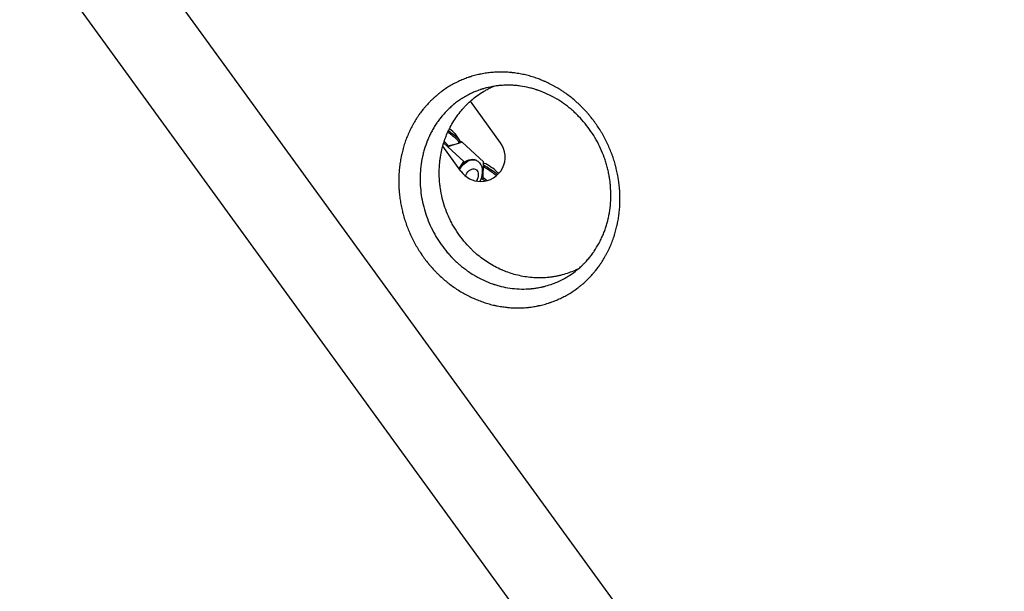
# Model space of a CAD drawing. Units: millimetres. Extents: x -8643 to 7942, y -5694 to 5736.
# Drawn here: x -2545 to -1980, y -502 to -174 of the extents above; entities that cross this region are included whole.
import ezdxf

# ---------------------------------------------------------------- set-up
doc = ezdxf.new("R2010")
doc.units = ezdxf.units.MM
doc.header["$LTSCALE"] = 20
doc.linetypes.add('HIDDEN', pattern=[9.525, 6.35, -3.175])
doc.layers.add('2d', color=230, linetype='Continuous')
doc.layers.add('AS-Free_Space_Hatch', color=31, linetype='HIDDEN')

msp = doc.modelspace()

# ---------------------------------------------------------------- hatches: boundary and pattern name
at = {"layer": 'AS-Free_Space_Hatch', "extrusion": (-1.06058e-16, 6.12323e-17, -1)}
h = msp.add_hatch(dxfattribs=at)
h.set_pattern_fill('ANSI31', color=256, scale=100)
h.set_pattern_definition([(165, (-1642.98, -845.47), (-82.175, -306.681), [])])
h.paths.add_polyline_path([(-77.96, -1864.71, 0.145869), (761.63, -2658.71, 0.051621), (1050.22, -2768.88, -0.191226), (1642.37, -3209.2), (2260.68, -4209.79, 1), (3962.05, -3158.44), (3181.78, -1895.76, 0.106889), (2595.37, -1286.74, 0.074335), (1642.98, -845.47), (1344.42, -328.34, 1), (-387.63, -1328.34)])
h.paths.add_polyline_path([(-6736.8, -2721.06, 0.414214), (-6370.77, -4087.09, 0.414214), (-5004.74, -3721.06), (-4188.82, -2307.84), (-5920.87, -1307.84)])

# ---------------------------------------------------------------- linework, layer by layer
at = {"layer": '2d'}
for p, q in [((-1946.54, -861.16, 1359.48), (-2582.53, 14.2, 1359.48)), ((-2621.6, -14.2, 1359.48), (-1985.62, -889.55, 1359.48)), ((-2268.84, -244.29, 1359.48), (-2286.14, -220.47, 1359.48)), ((-2308.24, -237.69, 1359.48), (-2308.24, -237.69, 1359.48)), ((-2295.11, -239, 1359.48), (-2292.33, -242.96, 1359.48)), ((-2291.57, -260.63, 1359.48), (-2301.97, -246.32, 1359.48)), ((-2301.45, -244.51, 1359.48), (-2289.87, -255.04, 1359.48)), ((-2299.36, -246.41, 1359.48), (-2299, -246.09, 1359.48)), ((-2290.9, -243.98, 1359.48), (-2299.05, -246.69, 1359.48)), ((-2299.03, -246.11, 1359.48), (-2292.74, -244.5, 1359.48)), ((-2292.1, -243.68, 1359.48), (-2292.58, -244.4, 1359.48)), ((-2290.9, -243.98, 1359.48), (-2292.09, -243.39, 1359.48)), ((-2278.55, -255.22, 1359.48), (-2290.9, -243.98, 1359.48)), ((-2282.32, -254.58, 1359.48), (-2282.9, -254.29, 1359.48)), ((-2292.64, -259.16, 1359.48), (-2289.87, -255.04, 1359.48)), ((-2290.8, -256.42, 1359.48), (-2289.68, -255.56, 1359.48)), ((-2290.6, -256.11, 1359.48), (-2290.43, -256.14, 1359.48)), ((-2278.85, -265.35, 1359.48), (-2278.55, -255.22, 1359.48)), ((-2278.52, -255.99, 1359.48), (-2278.57, -255.98, 1359.48)), ((-2279.92, -264.63, 1359.48), (-2277.58, -266.21, 1359.48)), ((-2270.47, -261.41, 1359.48), (-2269.97, -262.11, 1359.48)), ((-2277.63, -266.29, 1359.48), (-2277.58, -266.21, 1359.48)), ((-2277.58, -266.21, 1359.48), (-2277.52, -266.27, 1359.48))]:
    msp.add_line(p, q, dxfattribs=at)
for centre, start, end in [((-2280.16, -252.52, 1359.48), 270, 36), ((-2280.16, -252.51, 1359.48), 215.4236, 270)]:
    msp.add_arc(centre, 14, start, end, dxfattribs=at)
for centre, major_axis, start_param, end_param in [((-2299.27, -236.49, 1359.48), (4.28, -2.88), 0.346714, 1.411582), ((-2300.85, -238.84, 1359.48), (8.27, -5.56), -0.123085, 1.455018), ((-2300.37, -238.12, 1359.48), (8.27, -5.56), 0, 1.469657), ((-2303.62, -242.95, 1359.48), (4.63, -3.11), -0.034272, 1.117869), ((-2276.21, -261.25, 1359.48), (-8.27, 5.56), -2.13138, -1.181457), ((-2275.72, -260.53, 1359.48), (-8.27, 5.56), -2.157199, -1.123589), ((-2274.63, -258.9, 1359.48), (-4.28, 2.88), -0.814035, -0.346714), ((-2274.63, -258.9, 1359.48), (4.28, -2.88), 0.346714, 2.327558), ((-2278.97, -265.36, 1359.48), (-4.63, 3.11), -1.998596, -1.508709)]:
    msp.add_ellipse(centre, major_axis=major_axis, ratio=0.138765, start_param=start_param, end_param=end_param, dxfattribs=at)
at = {"layer": '2d', "extrusion": (0, 0, -1)}
for centre, major_axis, start_param, end_param in [((-2286.76, -263.5, 1359.48), (4.44, 8.92), -1.380409, 1.569488), ((-2287.34, -263.21, 1359.48), (4.44, 8.92), -1.151845, 0), ((-2286.76, -263.5, 1359.48), (4.44, 8.92), -1.467394, -1.380409), ((-2285.46, -264.15, 1359.48), (2.3, 4.62), -1.380409, 1.700696), ((-2285.46, -264.15, 1359.48), (2.3, 4.62), -1.745861, -1.380409)]:
    msp.add_ellipse(centre, major_axis=major_axis, ratio=0.679928, start_param=start_param, end_param=end_param, dxfattribs=at)
at = {"layer": '2d'}
for points, knots in [([(-2226.61, -219.68, 1359.48), (-2225.77, -220.39, 1359.48), (-2224.94, -221.12, 1359.48), (-2223.73, -222.25, 1359.48), (-2223.12, -222.83, 1359.48), (-2222.43, -223.51, 1359.48), (-2222.14, -223.8, 1359.48), (-2221.94, -224, 1359.48), (-2221.84, -224.1, 1359.48), (-2220.96, -225, 1359.48), (-2220.19, -225.81, 1359.48), (-2219.07, -227.07, 1359.48), (-2218.51, -227.7, 1359.48), (-2217.97, -228.34, 1359.48), (-2217.61, -228.78, 1359.48), (-2217.43, -228.99, 1359.48), (-2216.54, -230.07, 1359.48), (-2215.86, -230.95, 1359.48), (-2214.85, -232.3, 1359.48), (-2214.36, -232.98, 1359.48), (-2213.87, -233.67, 1359.48), (-2213.55, -234.13, 1359.48), (-2213.39, -234.36, 1359.48), (-2212.61, -235.52, 1359.48), (-2211.7, -236.93, 1359.48), (-2210.69, -238.61, 1359.48), (-2210.27, -239.34, 1359.48), (-2209.99, -239.83, 1359.48), (-2209.85, -240.07, 1359.48), (-2209.17, -241.31, 1359.48), (-2208.64, -242.31, 1359.48), (-2207.63, -244.33, 1359.48), (-2207.15, -245.36, 1359.48), (-2206.23, -247.42, 1359.48), (-2205.58, -248.98, 1359.48), (-2204.88, -250.83, 1359.48), (-2204.59, -251.63, 1359.48), (-2204.41, -252.16, 1359.48), (-2204.31, -252.43, 1359.48), (-2203.86, -253.75, 1359.48), (-2203.35, -255.36, 1359.48), (-2202.83, -257.24, 1359.48), (-2202.61, -258.05, 1359.48), (-2202.48, -258.59, 1359.48), (-2202.41, -258.86, 1359.48), (-2202.08, -260.23, 1359.48), (-2201.83, -261.32, 1359.48), (-2201.51, -262.97, 1359.48), (-2201.36, -263.79, 1359.48), (-2201.22, -264.62, 1359.48), (-2201.13, -265.17, 1359.48), (-2201.09, -265.44, 1359.48), (-2200.88, -266.83, 1359.48), (-2200.74, -267.94, 1359.48), (-2200.56, -269.61, 1359.48), (-2200.49, -270.45, 1359.48), (-2200.41, -271.42, 1359.48), (-2200.39, -271.84, 1359.48), (-2200.37, -272.12, 1359.48), (-2200.36, -272.26, 1359.48), (-2200.29, -273.51, 1359.48), (-2200.25, -274.61, 1359.48), (-2200.23, -276.26, 1359.48), (-2200.23, -276.82, 1359.48), (-2200.24, -277.92, 1359.48), (-2200.25, -278.47, 1359.48), (-2200.31, -280.11, 1359.48), (-2200.37, -281.21, 1359.48), (-2200.51, -282.84, 1359.48), (-2200.58, -283.66, 1359.48), (-2200.67, -284.47, 1359.48), (-2200.73, -285.01, 1359.48), (-2200.77, -285.28, 1359.48), (-2200.94, -286.64, 1359.48), (-2201.11, -287.73, 1359.48), (-2201.39, -289.34, 1359.48), (-2201.55, -290.14, 1359.48), (-2201.74, -291.08, 1359.48), (-2201.83, -291.48, 1359.48), (-2201.89, -291.74, 1359.48), (-2201.92, -291.88, 1359.48), (-2202.19, -293.06, 1359.48), (-2202.45, -294.1, 1359.48), (-2202.88, -295.66, 1359.48), (-2203.11, -296.44, 1359.48), (-2203.39, -297.33, 1359.48), (-2203.51, -297.72, 1359.48), (-2203.6, -297.98, 1359.48), (-2203.64, -298.1, 1359.48), (-2204.02, -299.24, 1359.48), (-2204.38, -300.24, 1359.48), (-2204.95, -301.72, 1359.48), (-2205.15, -302.22, 1359.48), (-2205.56, -303.2, 1359.48), (-2205.77, -303.68, 1359.48), (-2206.42, -305.13, 1359.48), (-2206.87, -306.09, 1359.48), (-2207.59, -307.5, 1359.48), (-2207.83, -307.97, 1359.48), (-2208.33, -308.9, 1359.48), (-2208.59, -309.36, 1359.48), (-2209.38, -310.73, 1359.48), (-2209.92, -311.63, 1359.48), (-2210.78, -312.96, 1359.48), (-2211.21, -313.61, 1359.48), (-2211.73, -314.37, 1359.48), (-2212, -314.74, 1359.48), (-2212.11, -314.9, 1359.48), (-2212.19, -315.01, 1359.48), (-2212.23, -315.07, 1359.48), (-2212.87, -315.96, 1359.48), (-2213.49, -316.78, 1359.48), (-2214.46, -317.99, 1359.48), (-2214.95, -318.59, 1359.48), (-2215.54, -319.27, 1359.48), (-2215.8, -319.57, 1359.48), (-2215.97, -319.76, 1359.48), (-2216.05, -319.86, 1359.48), (-2216.82, -320.72, 1359.48), (-2217.53, -321.47, 1359.48), (-2218.97, -322.93, 1359.48), (-2219.71, -323.64, 1359.48), (-2221.23, -325.02, 1359.48), (-2222.01, -325.69, 1359.48), (-2223.21, -326.67, 1359.48), (-2223.81, -327.15, 1359.48), (-2224.53, -327.69, 1359.48), (-2224.89, -327.96, 1359.48), (-2225.05, -328.08, 1359.48), (-2225.16, -328.15, 1359.48), (-2225.21, -328.19, 1359.48), (-2226.08, -328.83, 1359.48), (-2226.92, -329.41, 1359.48), (-2228.2, -330.24, 1359.48), (-2228.85, -330.65, 1359.48), (-2229.61, -331.11, 1359.48), (-2229.94, -331.3, 1359.48), (-2230.16, -331.43, 1359.48), (-2230.28, -331.5, 1359.48), (-2231.26, -332.06, 1359.48), (-2232.15, -332.54, 1359.48), (-2233.96, -333.46, 1359.48), (-2234.88, -333.89, 1359.48), (-2236.75, -334.71, 1359.48), (-2237.69, -335.1, 1359.48), (-2239.12, -335.63, 1359.48), (-2239.84, -335.89, 1359.48), (-2240.57, -336.14, 1359.48), (-2241.05, -336.3, 1359.48), (-2241.3, -336.38, 1359.48), (-2242.51, -336.76, 1359.48), (-2243.5, -337.04, 1359.48), (-2244.98, -337.43, 1359.48), (-2245.73, -337.61, 1359.48), (-2246.61, -337.8, 1359.48), (-2247.05, -337.9, 1359.48), (-2247.24, -337.94, 1359.48), (-2247.37, -337.96, 1359.48), (-2247.44, -337.97, 1359.48), (-2248.49, -338.19, 1359.48), (-2249.5, -338.36, 1359.48), (-2251.01, -338.58, 1359.48), (-2251.78, -338.68, 1359.48), (-2252.54, -338.77, 1359.48), (-2253.05, -338.82, 1359.48), (-2253.31, -338.85, 1359.48), (-2254.58, -338.96, 1359.48), (-2255.61, -339.03, 1359.48), (-2257.15, -339.09, 1359.48), (-2257.93, -339.11, 1359.48), (-2258.7, -339.11, 1359.48), (-2259.22, -339.11, 1359.48), (-2259.48, -339.11, 1359.48), (-2260.78, -339.09, 1359.48), (-2261.82, -339.05, 1359.48), (-2263.39, -338.95, 1359.48), (-2264.17, -338.89, 1359.48), (-2265.09, -338.8, 1359.48), (-2265.48, -338.75, 1359.48), (-2265.74, -338.72, 1359.48), (-2265.87, -338.71, 1359.48), (-2267.03, -338.57, 1359.48), (-2268.07, -338.42, 1359.48), (-2269.61, -338.16, 1359.48), (-2270.39, -338.01, 1359.48), (-2271.29, -337.83, 1359.48), (-2271.68, -337.75, 1359.48), (-2271.94, -337.69, 1359.48), (-2272.07, -337.66, 1359.48), (-2273.22, -337.4, 1359.48), (-2274.24, -337.15, 1359.48), (-2275.77, -336.73, 1359.48), (-2276.27, -336.58, 1359.48), (-2277.29, -336.27, 1359.48), (-2277.79, -336.11, 1359.48), (-2279.31, -335.61, 1359.48), (-2280.32, -335.25, 1359.48), (-2282.32, -334.47, 1359.48), (-2283.31, -334.06, 1359.48), (-2286.28, -332.74, 1359.48), (-2288.23, -331.76, 1359.48), (-2291.08, -330.14, 1359.48), (-2292.5, -329.3, 1359.48), (-2294.11, -328.25, 1359.48), (-2294.8, -327.79, 1359.48), (-2295.25, -327.48, 1359.48), (-2295.48, -327.32, 1359.48), (-2296.61, -326.53, 1359.48), (-2297.94, -325.55, 1359.48), (-2299.45, -324.36, 1359.48), (-2300.09, -323.83, 1359.48), (-2300.51, -323.48, 1359.48), (-2300.72, -323.3, 1359.48), (-2300.93, -323.13, 1359.48), (-2301.77, -322.42, 1359.48), (-2303, -321.32, 1359.48), (-2304.2, -320.18, 1359.48), (-2304.99, -319.41, 1359.48), (-2305.38, -319.02, 1359.48), (-2306.55, -317.83, 1359.48), (-2307.69, -316.62, 1359.48), (-2308.97, -315.15, 1359.48), (-2309.6, -314.41, 1359.48), (-2309.87, -314.09, 1359.48), (-2310.05, -313.87, 1359.48), (-2310.13, -313.77, 1359.48), (-2310.93, -312.79, 1359.48), (-2311.97, -311.46, 1359.48), (-2313.14, -309.86, 1359.48), (-2313.7, -309.05, 1359.48), (-2313.95, -308.7, 1359.48), (-2314.11, -308.47, 1359.48), (-2314.19, -308.35, 1359.48), (-2314.89, -307.31, 1359.48), (-2315.81, -305.89, 1359.48), (-2316.67, -304.44, 1359.48), (-2317.24, -303.47, 1359.48), (-2317.52, -302.98, 1359.48), (-2318.34, -301.51, 1359.48), (-2319.12, -300.02, 1359.48), (-2319.98, -298.25, 1359.48), (-2320.39, -297.36, 1359.48), (-2320.56, -296.98, 1359.48), (-2320.68, -296.72, 1359.48), (-2320.74, -296.6, 1359.48), (-2321.25, -295.43, 1359.48), (-2321.69, -294.39, 1359.48), (-2322.51, -292.28, 1359.48), (-2322.9, -291.22, 1359.48), (-2323.63, -289.09, 1359.48), (-2324.13, -287.48, 1359.48), (-2324.66, -285.58, 1359.48), (-2324.91, -284.63, 1359.48), (-2325.02, -284.22, 1359.48), (-2325.09, -283.94, 1359.48), (-2325.12, -283.8, 1359.48), (-2325.42, -282.58, 1359.48), (-2325.78, -280.95, 1359.48), (-2326.08, -279.3, 1359.48), (-2326.27, -278.21, 1359.48), (-2326.36, -277.66, 1359.48), (-2326.61, -276, 1359.48), (-2326.82, -274.34, 1359.48), (-2327, -272.41, 1359.48), (-2327.07, -271.44, 1359.48), (-2327.1, -271.02, 1359.48), (-2327.11, -270.75, 1359.48), (-2327.12, -270.61, 1359.48), (-2327.2, -269.35, 1359.48), (-2327.25, -267.68, 1359.48), (-2327.25, -265.74, 1359.48), (-2327.24, -264.77, 1359.48), (-2327.23, -264.35, 1359.48), (-2327.22, -264.08, 1359.48), (-2327.21, -263.94, 1359.48), (-2327.17, -262.7, 1359.48), (-2327.08, -261.06, 1359.48), (-2326.92, -259.43, 1359.48), (-2326.81, -258.34, 1359.48), (-2326.74, -257.8, 1359.48), (-2326.54, -256.18, 1359.48), (-2326.37, -255.1, 1359.48), (-2326.09, -253.51, 1359.48), (-2325.94, -252.71, 1359.48), (-2325.74, -251.78, 1359.48), (-2325.66, -251.39, 1359.48), (-2325.6, -251.12, 1359.48), (-2325.57, -250.99, 1359.48), (-2325.3, -249.8, 1359.48), (-2325.03, -248.75, 1359.48), (-2324.45, -246.67, 1359.48), (-2324.14, -245.63, 1359.48), (-2323.46, -243.59, 1359.48), (-2323.1, -242.59, 1359.48), (-2322.52, -241.09, 1359.48), (-2322.32, -240.6, 1359.48), (-2321.91, -239.62, 1359.48), (-2321.7, -239.13, 1359.48), (-2321.05, -237.68, 1359.48), (-2320.6, -236.73, 1359.48), (-2319.88, -235.32, 1359.48), (-2319.52, -234.63, 1359.48), (-2319.08, -233.82, 1359.48), (-2318.88, -233.48, 1359.48), (-2318.76, -233.25, 1359.48), (-2318.69, -233.14, 1359.48), (-2318.1, -232.11, 1359.48), (-2317.56, -231.21, 1359.48), (-2316.71, -229.9, 1359.48), (-2316.27, -229.24, 1359.48), (-2315.76, -228.49, 1359.48), (-2315.53, -228.17, 1359.48), (-2315.38, -227.96, 1359.48), (-2315.31, -227.86, 1359.48), (-2314.62, -226.9, 1359.48), (-2313.99, -226.07, 1359.48), (-2313.01, -224.85, 1359.48), (-2312.51, -224.25, 1359.48), (-2312.01, -223.66, 1359.48), (-2311.67, -223.26, 1359.48), (-2311.49, -223.07, 1359.48), (-2310.63, -222.1, 1359.48), (-2309.93, -221.35, 1359.48), (-2308.84, -220.26, 1359.48), (-2308.3, -219.72, 1359.48), (-2307.74, -219.2, 1359.48), (-2307.36, -218.85, 1359.48), (-2307.18, -218.68, 1359.48), (-2306.23, -217.81, 1359.48), (-2305.45, -217.15, 1359.48), (-2304.26, -216.18, 1359.48), (-2303.66, -215.71, 1359.48), (-2302.96, -215.17, 1359.48), (-2302.6, -214.9, 1359.48), (-2302.45, -214.79, 1359.48), (-2302.34, -214.71, 1359.48), (-2302.29, -214.68, 1359.48), (-2301.41, -214.03, 1359.48), (-2300.56, -213.45, 1359.48), (-2299.27, -212.61, 1359.48), (-2298.84, -212.34, 1359.48), (-2297.96, -211.8, 1359.48), (-2297.53, -211.54, 1359.48), (-2296.2, -210.78, 1359.48), (-2295.3, -210.3, 1359.48), (-2293.94, -209.61, 1359.48), (-2293.48, -209.39, 1359.48), (-2292.56, -208.95, 1359.48), (-2292.1, -208.74, 1359.48), (-2290.7, -208.13, 1359.48), (-2289.76, -207.75, 1359.48), (-2288.34, -207.21, 1359.48), (-2287.62, -206.96, 1359.48), (-2286.78, -206.67, 1359.48), (-2286.42, -206.55, 1359.48), (-2286.18, -206.48, 1359.48), (-2286.06, -206.44, 1359.48), (-2284.96, -206.09, 1359.48), (-2283.98, -205.81, 1359.48), (-2282.49, -205.43, 1359.48), (-2281.75, -205.25, 1359.48), (-2280.88, -205.05, 1359.48), (-2280.5, -204.98, 1359.48), (-2280.25, -204.92, 1359.48), (-2280.13, -204.9, 1359.48), (-2278.99, -204.67, 1359.48), (-2277.97, -204.49, 1359.48), (-2275.93, -204.2, 1359.48), (-2274.91, -204.08, 1359.48), (-2272.86, -203.89, 1359.48), (-2271.83, -203.83, 1359.48), (-2270.29, -203.77, 1359.48), (-2269.52, -203.75, 1359.48), (-2268.62, -203.74, 1359.48), (-2268.23, -203.75, 1359.48), (-2267.98, -203.75, 1359.48), (-2267.85, -203.75, 1359.48), (-2266.68, -203.77, 1359.48), (-2265.64, -203.81, 1359.48), (-2264.09, -203.91, 1359.48), (-2263.31, -203.97, 1359.48), (-2262.41, -204.06, 1359.48), (-2261.96, -204.11, 1359.48), (-2261.77, -204.13, 1359.48), (-2261.64, -204.15, 1359.48), (-2261.57, -204.15, 1359.48), (-2260.46, -204.29, 1359.48), (-2259.42, -204.44, 1359.48), (-2257.34, -204.79, 1359.48), (-2256.3, -205, 1359.48), (-2254.23, -205.46, 1359.48), (-2253.21, -205.72, 1359.48), (-2251.68, -206.14, 1359.48), (-2251.17, -206.29, 1359.48), (-2250.16, -206.6, 1359.48), (-2249.65, -206.76, 1359.48), (-2248.14, -207.26, 1359.48), (-2247.14, -207.62, 1359.48), (-2245.65, -208.2, 1359.48), (-2244.9, -208.5, 1359.48), (-2244.04, -208.86, 1359.48), (-2243.67, -209.02, 1359.48), (-2243.43, -209.13, 1359.48), (-2243.31, -209.18, 1359.48), (-2242.2, -209.68, 1359.48), (-2241.22, -210.14, 1359.48), (-2239.77, -210.87, 1359.48), (-2239.04, -211.24, 1359.48), (-2238.33, -211.63, 1359.48), (-2237.85, -211.89, 1359.48), (-2237.62, -212.02, 1359.48), (-2236.43, -212.7, 1359.48), (-2235.49, -213.26, 1359.48), (-2234.1, -214.13, 1359.48), (-2233.41, -214.58, 1359.48), (-2232.73, -215.04, 1359.48), (-2232.28, -215.35, 1359.48), (-2232.05, -215.51, 1359.48), (-2230.03, -216.92, 1359.48), (-2228.29, -218.25, 1359.48), (-2226.61, -219.68, 1359.48)], [0, 0, 0, 0, 0.007812, 0.007812, 0.011719, 0.013672, 0.014648, 0.014648, 0.015625, 0.015625, 0.023437, 0.023437, 0.027344, 0.029297, 0.029297, 0.03125, 0.03125, 0.039062, 0.039062, 0.042969, 0.044922, 0.044922, 0.046875, 0.046875, 0.054687, 0.058594, 0.060547, 0.060547, 0.0625, 0.0625, 0.070312, 0.070312, 0.078125, 0.078125, 0.085937, 0.089844, 0.091797, 0.091797, 0.09375, 0.09375, 0.101562, 0.105469, 0.107422, 0.107422, 0.109375, 0.109375, 0.117187, 0.117187, 0.121094, 0.123047, 0.123047, 0.125, 0.125, 0.132812, 0.132812, 0.136719, 0.138672, 0.139648, 0.139648, 0.140625, 0.140625, 0.148437, 0.148437, 0.152344, 0.152344, 0.15625, 0.15625, 0.164062, 0.164062, 0.167969, 0.169922, 0.169922, 0.171875, 0.171875, 0.179687, 0.179687, 0.183594, 0.185547, 0.186523, 0.186523, 0.1875, 0.1875, 0.195312, 0.195312, 0.199219, 0.201172, 0.202148, 0.202148, 0.203125, 0.203125, 0.210937, 0.210937, 0.214844, 0.214844, 0.21875, 0.21875, 0.226562, 0.226562, 0.230469, 0.230469, 0.234375, 0.234375, 0.242187, 0.242187, 0.246094, 0.248047, 0.249023, 0.249512, 0.249512, 0.25, 0.25, 0.257812, 0.257812, 0.261719, 0.263672, 0.264648, 0.264648, 0.265625, 0.265625, 0.273437, 0.273437, 0.28125, 0.28125, 0.289062, 0.289062, 0.292969, 0.294922, 0.295898, 0.296387, 0.296387, 0.296875, 0.296875, 0.304687, 0.304687, 0.308594, 0.310547, 0.311523, 0.311523, 0.3125, 0.3125, 0.320312, 0.320312, 0.328125, 0.328125, 0.335937, 0.335937, 0.339844, 0.341797, 0.341797, 0.34375, 0.34375, 0.351562, 0.351562, 0.355469, 0.357422, 0.358398, 0.358887, 0.358887, 0.359375, 0.359375, 0.367187, 0.367187, 0.371094, 0.373047, 0.373047, 0.375, 0.375, 0.382812, 0.382812, 0.386719, 0.388672, 0.388672, 0.390625, 0.390625, 0.398437, 0.398437, 0.402344, 0.404297, 0.405273, 0.405273, 0.40625, 0.40625, 0.414062, 0.414062, 0.417969, 0.419922, 0.420898, 0.420898, 0.421875, 0.421875, 0.429687, 0.429687, 0.433594, 0.433594, 0.4375, 0.4375, 0.445312, 0.445312, 0.453125, 0.453125, 0.46875, 0.46875, 0.476562, 0.480469, 0.482422, 0.482422, 0.484375, 0.484375, 0.492187, 0.496094, 0.498047, 0.498047, 0.5, 0.5, 0.5, 0.507813, 0.511719, 0.511719, 0.515625, 0.515625, 0.523438, 0.527344, 0.529297, 0.530273, 0.530273, 0.53125, 0.53125, 0.539063, 0.542969, 0.544922, 0.545898, 0.545898, 0.546875, 0.546875, 0.554688, 0.558594, 0.558594, 0.5625, 0.5625, 0.570313, 0.574219, 0.576172, 0.577148, 0.577148, 0.578125, 0.578125, 0.585938, 0.585938, 0.59375, 0.59375, 0.601563, 0.605469, 0.607422, 0.608398, 0.608398, 0.609375, 0.609375, 0.617188, 0.621094, 0.621094, 0.625, 0.625, 0.632813, 0.636719, 0.638672, 0.639648, 0.639648, 0.640625, 0.640625, 0.648438, 0.652344, 0.654297, 0.655273, 0.655273, 0.65625, 0.65625, 0.664063, 0.667969, 0.667969, 0.671875, 0.671875, 0.679688, 0.679688, 0.683594, 0.685547, 0.686523, 0.686523, 0.6875, 0.6875, 0.695313, 0.695313, 0.703125, 0.703125, 0.710938, 0.710938, 0.714844, 0.714844, 0.71875, 0.71875, 0.726563, 0.726563, 0.730469, 0.732422, 0.733398, 0.733398, 0.734375, 0.734375, 0.742188, 0.742188, 0.746094, 0.748047, 0.749023, 0.749023, 0.75, 0.75, 0.757813, 0.757813, 0.761719, 0.763672, 0.763672, 0.765625, 0.765625, 0.773438, 0.773438, 0.777344, 0.779297, 0.779297, 0.78125, 0.78125, 0.789063, 0.789063, 0.792969, 0.794922, 0.795898, 0.796387, 0.796387, 0.796875, 0.796875, 0.804688, 0.804688, 0.808594, 0.808594, 0.8125, 0.8125, 0.820313, 0.820313, 0.824219, 0.824219, 0.828125, 0.828125, 0.835938, 0.835938, 0.839844, 0.841797, 0.842773, 0.842773, 0.84375, 0.84375, 0.851563, 0.851563, 0.855469, 0.857422, 0.858398, 0.858398, 0.859375, 0.859375, 0.867188, 0.867188, 0.875, 0.875, 0.882813, 0.882813, 0.886719, 0.888672, 0.889648, 0.889648, 0.890625, 0.890625, 0.898438, 0.898438, 0.902344, 0.904297, 0.905273, 0.905762, 0.905762, 0.90625, 0.90625, 0.914063, 0.914063, 0.921875, 0.921875, 0.929688, 0.929688, 0.933594, 0.933594, 0.9375, 0.9375, 0.945313, 0.945313, 0.949219, 0.951172, 0.952148, 0.952148, 0.953125, 0.953125, 0.960938, 0.960938, 0.964844, 0.966797, 0.966797, 0.96875, 0.96875, 0.976563, 0.976563, 0.980469, 0.982422, 0.982422, 0.984375, 0.984375, 1, 1, 1, 1]), ([(-2280.54, -213.91, 1359.48), (-2281, -214.07, 1359.48), (-2281.49, -214.24, 1359.48), (-2282.73, -214.71, 1359.48), (-2283.49, -215.02, 1359.48), (-2285.1, -215.72, 1359.48), (-2285.96, -216.12, 1359.48), (-2287.3, -216.8, 1359.48), (-2287.75, -217.04, 1359.48), (-2288.45, -217.43, 1359.48), (-2288.72, -217.58, 1359.48), (-2289, -217.74, 1359.48), (-2289.05, -217.76, 1359.48), (-2289.08, -217.78, 1359.48), (-2289.08, -217.78, 1359.48), (-2289.13, -217.81, 1359.48), (-2289.24, -217.87, 1359.48), (-2289.35, -217.94, 1359.48), (-2290.02, -218.33, 1359.48), (-2290.66, -218.72, 1359.48), (-2292, -219.6, 1359.48), (-2292.7, -220.08, 1359.48), (-2294.18, -221.16, 1359.48), (-2294.95, -221.75, 1359.48), (-2295.8, -222.45, 1359.48), (-2295.87, -222.51, 1359.48), (-2295.95, -222.57, 1359.48), (-2295.99, -222.6, 1359.48), (-2296, -222.61, 1359.48), (-2296.02, -222.63, 1359.48), (-2296.12, -222.71, 1359.48), (-2296.38, -222.93, 1359.48), (-2296.64, -223.15, 1359.48), (-2297.14, -223.59, 1359.48), (-2297.47, -223.89, 1359.48), (-2298.44, -224.78, 1359.48), (-2299.07, -225.39, 1359.48), (-2300.89, -227.25, 1359.48), (-2302.02, -228.53, 1359.48), (-2303.59, -230.51, 1359.48), (-2304.13, -231.22, 1359.48), (-2304.65, -231.94, 1359.48), (-2304.69, -232, 1359.48), (-2304.71, -232.02, 1359.48), (-2304.74, -232.07, 1359.48), (-2304.83, -232.19, 1359.48), (-2305.04, -232.49, 1359.48), (-2305.49, -233.14, 1359.48), (-2306.36, -234.45, 1359.48), (-2307.05, -235.59, 1359.48), (-2307.93, -237.11, 1359.48), (-2308.34, -237.88, 1359.48), (-2309.13, -239.41, 1359.48), (-2309.5, -240.18, 1359.48), (-2309.93, -241.13, 1359.48), (-2310.02, -241.32, 1359.48), (-2310.19, -241.71, 1359.48), (-2310.44, -242.29, 1359.48), (-2310.69, -242.89, 1359.48), (-2311.49, -244.9, 1359.48), (-2312.08, -246.58, 1359.48), (-2312.85, -249.21, 1359.48), (-2313.09, -250.11, 1359.48), (-2313.37, -251.25, 1359.48), (-2313.42, -251.48, 1359.48), (-2313.49, -251.77, 1359.48), (-2313.5, -251.83, 1359.48), (-2313.53, -251.95, 1359.48), (-2313.54, -252, 1359.48), (-2313.58, -252.17, 1359.48), (-2313.7, -252.73, 1359.48), (-2313.82, -253.3, 1359.48), (-2314.25, -255.57, 1359.48), (-2314.52, -257.41, 1359.48), (-2315.05, -262.91, 1359.48), (-2315.07, -266.57, 1359.48), (-2314.62, -272.06, 1359.48), (-2314.4, -273.88, 1359.48), (-2313.77, -277.57, 1359.48), (-2313.38, -279.39, 1359.48), (-2312.45, -283, 1359.48), (-2311.9, -284.78, 1359.48), (-2310.66, -288.31, 1359.48), (-2309.96, -290.05, 1359.48), (-2308.4, -293.49, 1359.48), (-2307.54, -295.2, 1359.48), (-2305.69, -298.5, 1359.48), (-2304.7, -300.1, 1359.48), (-2302.59, -303.2, 1359.48), (-2301.47, -304.71, 1359.48), (-2299.69, -306.89, 1359.48), (-2298.78, -307.96, 1359.48), (-2297.67, -309.18, 1359.48), (-2297.1, -309.79, 1359.48), (-2296.82, -310.08, 1359.48), (-2296.69, -310.21, 1359.48), (-2296.61, -310.3, 1359.48), (-2296.57, -310.34, 1359.48), (-2296.53, -310.38, 1359.48)], [0.1607651, 0.1607651, 0.1607651, 0.1607651, 0.166329, 0.166329, 0.1738894, 0.1738894, 0.1814498, 0.1814498, 0.18523, 0.18523, 0.1871201, 0.1873564, 0.1874745, 0.1874745, 0.1875927, 0.1875927, 0.1880652, 0.1890102, 0.1890102, 0.1965706, 0.1965706, 0.2041311, 0.2041311, 0.2116915, 0.2116915, 0.212164, 0.2124003, 0.2124003, 0.2125184, 0.2125184, 0.2126365, 0.2135816, 0.2154717, 0.2154717, 0.2192519, 0.2192519, 0.2268123, 0.2268123, 0.2419331, 0.2419331, 0.2494935, 0.249966, 0.249966, 0.2502023, 0.2502023, 0.2504386, 0.2513836, 0.2532737, 0.2570539, 0.2646143, 0.2646143, 0.2721747, 0.2721747, 0.2797352, 0.2797352, 0.2816253, 0.2816253, 0.2835154, 0.2872956, 0.2872956, 0.3024164, 0.3024164, 0.3099768, 0.3099768, 0.3118669, 0.3118669, 0.3123394, 0.3123394, 0.3128119, 0.3128119, 0.313757, 0.3175372, 0.3175372, 0.332658, 0.332658, 0.3628997, 0.3628997, 0.3780205, 0.3780205, 0.3931413, 0.3931413, 0.4082621, 0.4082621, 0.4233829, 0.4233829, 0.4385038, 0.4385038, 0.4536246, 0.4536246, 0.4687454, 0.4687454, 0.4763058, 0.480086, 0.4819761, 0.4829212, 0.4833937, 0.4833937, 0.4838662, 0.4838662, 0.4838662, 0.4838662]), ([(-2303.92, -264.92, 1359.48), (-2304.08, -262.09, 1359.48), (-2304.03, -259.28, 1359.48), (-2303.73, -255.79, 1359.48), (-2303.63, -254.92, 1359.48), (-2303.52, -254.05, 1359.48), (-2303.48, -253.7, 1359.48), (-2303.45, -253.54, 1359.48), (-2303.38, -253.04, 1359.48), (-2303.33, -252.71, 1359.48), (-2303.07, -251.04, 1359.48), (-2302.8, -249.69, 1359.48), (-2302.17, -246.97, 1359.48), (-2301.8, -245.62, 1359.48), (-2301.26, -243.91, 1359.48), (-2301.12, -243.49, 1359.48), (-2300.98, -243.06, 1359.48), (-2300.94, -242.97, 1359.48), (-2300.94, -242.96, 1359.48), (-2300.94, -242.94, 1359.48), (-2300.93, -242.92, 1359.48), (-2300.91, -242.85, 1359.48), (-2300.84, -242.66, 1359.48), (-2300.58, -241.92, 1359.48), (-2300.31, -241.2, 1359.48), (-2299.64, -239.48, 1359.48), (-2299.14, -238.32, 1359.48), (-2298.02, -235.97, 1359.48), (-2297.4, -234.78, 1359.48), (-2296.05, -232.41, 1359.48), (-2295.32, -231.22, 1359.48), (-2293.73, -228.88, 1359.48), (-2292.88, -227.72, 1359.48), (-2291.49, -226.01, 1359.48), (-2290.9, -225.3, 1359.48), (-2290.28, -224.6, 1359.48), (-2290.15, -224.46, 1359.48), (-2290.14, -224.45, 1359.48), (-2290.14, -224.45, 1359.48), (-2290.13, -224.44, 1359.48), (-2290.12, -224.43, 1359.48), (-2290.09, -224.39, 1359.48), (-2290.03, -224.32, 1359.48), (-2289.83, -224.11, 1359.48), (-2289.65, -223.91, 1359.48), (-2288.88, -223.08, 1359.48), (-2288.18, -222.37, 1359.48), (-2285.81, -220.11, 1359.48), (-2283.84, -218.42, 1359.48), (-2280.25, -215.92, 1359.48), (-2278.94, -215.08, 1359.48), (-2276.8, -213.87, 1359.48), (-2276.06, -213.47, 1359.48), (-2274.9, -212.88, 1359.48), (-2274.31, -212.59, 1359.48), (-2273.59, -212.26, 1359.48), (-2273.28, -212.12, 1359.48), (-2273.17, -212.07, 1359.48), (-2273.17, -212.07, 1359.48), (-2273.16, -212.07, 1359.48), (-2273.14, -212.06, 1359.48), (-2273.11, -212.05, 1359.48), (-2273.06, -212.02, 1359.48), (-2273.01, -212, 1359.48), (-2272.99, -211.99, 1359.48)], [0.5, 0.5, 0.5, 0.5, 0.5235285, 0.5235285, 0.5294106, 0.5308811, 0.5308811, 0.5323517, 0.5323517, 0.5352927, 0.5352927, 0.547057, 0.547057, 0.5588212, 0.5588212, 0.5617623, 0.5624975, 0.5624975, 0.5625894, 0.5625894, 0.5626813, 0.5628652, 0.5632328, 0.5647033, 0.5705854, 0.5705854, 0.5823497, 0.5823497, 0.5941139, 0.5941139, 0.6058782, 0.6058782, 0.6176424, 0.6176424, 0.6235245, 0.6249951, 0.6249951, 0.625041, 0.625041, 0.625087, 0.6251789, 0.6253627, 0.6257303, 0.6264656, 0.6294066, 0.6294066, 0.6411709, 0.6411709, 0.6646994, 0.6646994, 0.6764636, 0.6764636, 0.6823457, 0.6823457, 0.6852868, 0.6867573, 0.6874926, 0.6874926, 0.6875385, 0.6875385, 0.6875845, 0.6876764, 0.6878602, 0.6881082, 0.6881082, 0.6881082, 0.6881082]), ([(-2228.3, -225.1, 1359.48), (-2229.68, -223.92, 1359.48), (-2231.11, -222.81, 1359.48), (-2234.06, -220.73, 1359.48), (-2235.58, -219.75, 1359.48), (-2238.7, -217.94, 1359.48), (-2240.31, -217.1, 1359.48), (-2243.62, -215.58, 1359.48), (-2245.33, -214.89, 1359.48), (-2247.27, -214.21, 1359.48), (-2247.49, -214.14, 1359.48), (-2247.82, -214.03, 1359.48), (-2247.93, -213.99, 1359.48), (-2248.15, -213.92, 1359.48), (-2248.71, -213.74, 1359.48), (-2249.26, -213.57, 1359.48), (-2250.59, -213.18, 1359.48), (-2251.46, -212.95, 1359.48), (-2254.06, -212.32, 1359.48), (-2255.76, -212.01, 1359.48), (-2257.84, -211.72, 1359.48), (-2258.26, -211.67, 1359.48), (-2259.04, -211.57, 1359.48), (-2259.44, -211.53, 1359.48), (-2260.66, -211.42, 1359.48), (-2261.49, -211.36, 1359.48), (-2263.19, -211.29, 1359.48), (-2264.06, -211.28, 1359.48), (-2265.82, -211.29, 1359.48), (-2266.71, -211.32, 1359.48), (-2268.08, -211.4, 1359.48), (-2268.56, -211.44, 1359.48), (-2269.05, -211.48, 1359.48), (-2269.09, -211.48, 1359.48), (-2269.11, -211.49, 1359.48), (-2269.14, -211.49, 1359.48), (-2269.23, -211.5, 1359.48), (-2269.44, -211.52, 1359.48), (-2269.9, -211.56, 1359.48), (-2270.28, -211.61, 1359.48), (-2271.54, -211.76, 1359.48), (-2272.5, -211.9, 1359.48), (-2275.2, -212.39, 1359.48), (-2276.78, -212.77, 1359.48), (-2278.51, -213.27, 1359.48), (-2278.84, -213.36, 1359.48), (-2279.24, -213.49, 1359.48), (-2279.32, -213.51, 1359.48), (-2279.41, -213.54, 1359.48), (-2279.43, -213.55, 1359.48), (-2279.47, -213.56, 1359.48), (-2279.49, -213.57, 1359.48), (-2279.54, -213.58, 1359.48), (-2279.72, -213.64, 1359.48), (-2279.9, -213.7, 1359.48), (-2280.21, -213.8, 1359.48), (-2280.37, -213.85, 1359.48), (-2280.54, -213.91, 1359.48)], [0, 0, 0, 0, 0.0151208, 0.0151208, 0.0302416, 0.0302416, 0.0453625, 0.0453625, 0.0604833, 0.0604833, 0.0623734, 0.0623734, 0.0633184, 0.0633184, 0.0642635, 0.0680437, 0.0680437, 0.0756041, 0.0756041, 0.0907249, 0.0907249, 0.0945051, 0.0945051, 0.0982853, 0.0982853, 0.1058457, 0.1058457, 0.1134061, 0.1134061, 0.1209666, 0.1209666, 0.1247468, 0.124983, 0.124983, 0.1251012, 0.1251012, 0.1252193, 0.1256918, 0.1266369, 0.128527, 0.128527, 0.1360874, 0.1360874, 0.1512082, 0.1512082, 0.1549884, 0.1549884, 0.1559334, 0.1559334, 0.1561697, 0.1561697, 0.156406, 0.156406, 0.1568785, 0.1587686, 0.1587686, 0.1607651, 0.1607651, 0.1607651, 0.1607651]), ([(-2223.95, -229.16, 1359.48), (-2224.64, -228.45, 1359.48), (-2225.34, -227.76, 1359.48), (-2226.79, -226.4, 1359.48), (-2227.54, -225.74, 1359.48), (-2228.3, -225.1, 1359.48)], [0.98394969, 0.98394969, 0.98394969, 0.98394969, 0.99197484, 0.99197484, 1, 1, 1, 1]), ([(-2285.08, -319.66, 1359.48), (-2284.48, -320.03, 1359.48), (-2283.88, -320.39, 1359.48), (-2280.12, -322.57, 1359.48), (-2276.83, -324.09, 1359.48), (-2273.18, -325.36, 1359.48), (-2272.96, -325.44, 1359.48), (-2272.69, -325.53, 1359.48), (-2272.64, -325.54, 1359.48), (-2272.54, -325.58, 1359.48), (-2272.39, -325.63, 1359.48), (-2271.84, -325.81, 1359.48), (-2271.33, -325.96, 1359.48), (-2270.1, -326.33, 1359.48), (-2269.27, -326.55, 1359.48), (-2266.76, -327.17, 1359.48), (-2265.07, -327.5, 1359.48), (-2261.65, -328, 1359.48), (-2259.91, -328.17, 1359.48), (-2256.4, -328.32, 1359.48), (-2254.62, -328.31, 1359.48), (-2252.37, -328.17, 1359.48), (-2251.92, -328.14, 1359.48), (-2251.45, -328.1, 1359.48), (-2251.43, -328.1, 1359.48), (-2251.41, -328.1, 1359.48), (-2251.4, -328.1, 1359.48), (-2251.39, -328.09, 1359.48), (-2251.36, -328.09, 1359.48), (-2251.29, -328.09, 1359.48), (-2251.13, -328.07, 1359.48), (-2250.8, -328.04, 1359.48), (-2250.52, -328.01, 1359.48), (-2249.56, -327.9, 1359.48), (-2248.75, -327.79, 1359.48), (-2247.05, -327.52, 1359.48), (-2246.16, -327.35, 1359.48), (-2245, -327.1, 1359.48), (-2244.74, -327.04, 1359.48), (-2244.47, -326.98, 1359.48), (-2244.44, -326.97, 1359.48), (-2244.43, -326.97, 1359.48), (-2244.43, -326.97, 1359.48), (-2244.43, -326.97, 1359.48), (-2244.42, -326.96, 1359.48), (-2244.39, -326.96, 1359.48), (-2244.31, -326.94, 1359.48), (-2244.04, -326.87, 1359.48), (-2243.76, -326.81, 1359.48), (-2242.55, -326.5, 1359.48), (-2241.26, -326.14, 1359.48), (-2238.88, -325.31, 1359.48), (-2238.02, -324.99, 1359.48), (-2236.14, -324.21, 1359.48), (-2235.13, -323.76, 1359.48), (-2233.53, -322.97, 1359.48), (-2232.98, -322.69, 1359.48), (-2232.14, -322.23, 1359.48), (-2231.86, -322.07, 1359.48), (-2231.53, -321.89, 1359.48), (-2231.5, -321.87, 1359.48), (-2231.45, -321.84, 1359.48), (-2231.45, -321.84, 1359.48), (-2231.43, -321.83, 1359.48), (-2231.42, -321.82, 1359.48), (-2231.4, -321.81, 1359.48), (-2231.35, -321.78, 1359.48), (-2231.21, -321.7, 1359.48), (-2230.43, -321.25, 1359.48), (-2229.68, -320.78, 1359.48), (-2227.66, -319.46, 1359.48), (-2226.29, -318.47, 1359.48), (-2224.22, -316.78, 1359.48), (-2223.53, -316.19, 1359.48), (-2222.49, -315.25, 1359.48), (-2222.15, -314.92, 1359.48), (-2221.76, -314.55, 1359.48), (-2221.72, -314.51, 1359.48), (-2221.64, -314.43, 1359.48), (-2221.52, -314.31, 1359.48), (-2221.24, -314.04, 1359.48), (-2221, -313.8, 1359.48), (-2220.22, -313, 1359.48), (-2219.62, -312.36, 1359.48), (-2218.46, -311.05, 1359.48), (-2217.36, -309.74, 1359.48), (-2216.36, -308.42, 1359.48), (-2215.87, -307.74, 1359.48), (-2215.85, -307.71, 1359.48), (-2215.83, -307.68, 1359.48), (-2215.81, -307.66, 1359.48), (-2215.81, -307.65, 1359.48), (-2215.77, -307.59, 1359.48), (-2215.66, -307.45, 1359.48), (-2215.43, -307.12, 1359.48), (-2214.97, -306.45, 1359.48), (-2214.59, -305.88, 1359.48), (-2213.35, -303.95, 1359.48), (-2212.45, -302.38, 1359.48), (-2211.22, -299.98, 1359.48), (-2210.84, -299.17, 1359.48), (-2210.11, -297.54, 1359.48), (-2209.76, -296.71, 1359.48), (-2209.12, -295.06, 1359.48), (-2208.82, -294.24, 1359.48), (-2208.26, -292.59, 1359.48), (-2208, -291.77, 1359.48), (-2207.53, -290.12, 1359.48), (-2207.31, -289.3, 1359.48), (-2207.07, -288.28, 1359.48), (-2207.01, -288.02, 1359.48), (-2206.95, -287.76, 1359.48), (-2206.92, -287.66, 1359.48), (-2206.91, -287.6, 1359.48), (-2206.87, -287.43, 1359.48), (-2206.75, -286.86, 1359.48), (-2206.63, -286.29, 1359.48), (-2206.19, -284.01, 1359.48), (-2205.93, -282.17, 1359.48), (-2205.57, -278.45, 1359.48), (-2205.48, -276.58, 1359.48), (-2205.46, -272.89, 1359.48), (-2205.53, -271.06, 1359.48), (-2205.75, -268.34, 1359.48), (-2205.89, -266.99, 1359.48), (-2206.08, -265.64, 1359.48), (-2206.16, -265.08, 1359.48), (-2206.18, -264.97, 1359.48), (-2206.21, -264.74, 1359.48), (-2206.27, -264.39, 1359.48), (-2206.48, -263.12, 1359.48), (-2206.7, -261.96, 1359.48), (-2207.1, -260.11, 1359.48), (-2207.32, -259.18, 1359.48), (-2207.8, -257.34, 1359.48), (-2208.06, -256.43, 1359.48), (-2208.62, -254.62, 1359.48), (-2208.92, -253.72, 1359.48), (-2209.86, -251.06, 1359.48), (-2210.57, -249.33, 1359.48), (-2212.12, -245.92, 1359.48), (-2212.97, -244.25, 1359.48), (-2214.81, -240.98, 1359.48), (-2215.81, -239.37, 1359.48), (-2218.99, -234.72, 1359.48), (-2221.35, -231.83, 1359.48), (-2223.95, -229.16, 1359.48)], [0.5244125, 0.5244125, 0.5244125, 0.5244125, 0.5302469, 0.5302469, 0.5604937, 0.5604937, 0.5623841, 0.5623841, 0.5628567, 0.5628567, 0.5633294, 0.5642746, 0.5680554, 0.5680554, 0.5756171, 0.5756171, 0.5907406, 0.5907406, 0.605864, 0.605864, 0.6209874, 0.6209874, 0.6247683, 0.6247683, 0.6248864, 0.6249455, 0.6249455, 0.6250046, 0.6250046, 0.6252409, 0.6257135, 0.6266587, 0.6285491, 0.6285491, 0.6361108, 0.6361108, 0.6436726, 0.6436726, 0.645563, 0.6457993, 0.6458288, 0.6458288, 0.6458584, 0.6458584, 0.6459174, 0.6460356, 0.6465082, 0.6474534, 0.6512343, 0.6512343, 0.6663577, 0.6663577, 0.6739194, 0.6739194, 0.6814811, 0.6814811, 0.685262, 0.685262, 0.6871524, 0.6871524, 0.6873887, 0.6873887, 0.6874478, 0.6874478, 0.6875069, 0.6875069, 0.687625, 0.6880976, 0.6890428, 0.6966046, 0.6966046, 0.711728, 0.711728, 0.7192897, 0.7192897, 0.7230706, 0.7230706, 0.7235432, 0.7235432, 0.7240158, 0.724961, 0.7268514, 0.7268514, 0.7344131, 0.7344131, 0.7419748, 0.7495366, 0.7495366, 0.7497729, 0.749891, 0.749891, 0.7500092, 0.7500092, 0.7504818, 0.751427, 0.7533174, 0.7570983, 0.7570983, 0.7722217, 0.7722217, 0.7797834, 0.7797834, 0.7873451, 0.7873451, 0.7949068, 0.7949068, 0.8024686, 0.8024686, 0.8100303, 0.8100303, 0.8119207, 0.8123933, 0.8123933, 0.8128659, 0.8128659, 0.8138111, 0.817592, 0.817592, 0.8327154, 0.8327154, 0.8478388, 0.8478388, 0.8629623, 0.8629623, 0.870524, 0.8743048, 0.8743048, 0.8752501, 0.8752501, 0.8761953, 0.8780857, 0.8856474, 0.8856474, 0.8932091, 0.8932091, 0.9007708, 0.9007708, 0.9083325, 0.9083325, 0.923456, 0.923456, 0.9385794, 0.9385794, 0.9537028, 0.9537028, 0.9839497, 0.9839497, 0.9839497, 0.9839497]), ([(-2286.1, -304.92, 1359.48), (-2288.74, -302.26, 1359.48), (-2291.11, -299.39, 1359.48), (-2294.26, -294.79, 1359.48), (-2295.24, -293.21, 1359.48), (-2296.61, -290.76, 1359.48), (-2297.05, -289.93, 1359.48), (-2297.68, -288.67, 1359.48), (-2297.99, -288.03, 1359.48), (-2298.34, -287.29, 1359.48), (-2298.48, -286.97, 1359.48), (-2298.58, -286.76, 1359.48), (-2298.63, -286.65, 1359.48), (-2300.18, -283.17, 1359.48), (-2301.38, -279.68, 1359.48), (-2302.7, -274.25, 1359.48), (-2303.07, -272.41, 1359.48), (-2303.49, -269.61, 1359.48), (-2303.6, -268.67, 1359.48), (-2303.75, -267.27, 1359.48), (-2303.81, -266.56, 1359.48), (-2303.86, -265.86, 1359.48), (-2303.89, -265.39, 1359.48), (-2303.91, -265.16, 1359.48), (-2303.92, -264.92, 1359.48)], [0.3762097, 0.3762097, 0.3762097, 0.3762097, 0.4071573, 0.4071573, 0.4226311, 0.4226311, 0.430368, 0.430368, 0.4342364, 0.4361706, 0.4371378, 0.4371378, 0.4381049, 0.4381049, 0.4690524, 0.4690524, 0.4845262, 0.4845262, 0.4922631, 0.4922631, 0.4961316, 0.4980658, 0.4980658, 0.5, 0.5, 0.5, 0.5]), ([(-2225.27, -317.25, 1359.48), (-2225.32, -317.27, 1359.48), (-2225.37, -317.29, 1359.48), (-2225.53, -317.37, 1359.48), (-2225.65, -317.42, 1359.48), (-2225.78, -317.48, 1359.48), (-2225.8, -317.49, 1359.48), (-2225.8, -317.49, 1359.48), (-2225.81, -317.49, 1359.48), (-2225.84, -317.5, 1359.48), (-2225.9, -317.53, 1359.48), (-2225.95, -317.56, 1359.48), (-2228.4, -318.64, 1359.48), (-2230.89, -319.51, 1359.48), (-2234.12, -320.37, 1359.48), (-2234.85, -320.55, 1359.48), (-2235.63, -320.72, 1359.48), (-2235.76, -320.74, 1359.48), (-2235.82, -320.76, 1359.48), (-2235.84, -320.76, 1359.48), (-2235.89, -320.77, 1359.48), (-2236.12, -320.82, 1359.48), (-2236.35, -320.87, 1359.48), (-2236.95, -320.99, 1359.48), (-2237.34, -321.06, 1359.48), (-2238.51, -321.26, 1359.48), (-2239.26, -321.37, 1359.48), (-2240.7, -321.56, 1359.48), (-2241.39, -321.63, 1359.48), (-2243.36, -321.8, 1359.48), (-2244.55, -321.85, 1359.48), (-2245.86, -321.88, 1359.48), (-2246.12, -321.88, 1359.48), (-2246.37, -321.88, 1359.48), (-2246.38, -321.88, 1359.48), (-2246.39, -321.88, 1359.48), (-2246.4, -321.88, 1359.48), (-2246.43, -321.88, 1359.48), (-2246.5, -321.88, 1359.48), (-2246.67, -321.88, 1359.48), (-2246.99, -321.88, 1359.48), (-2248.01, -321.86, 1359.48), (-2248.92, -321.83, 1359.48), (-2252.54, -321.61, 1359.48), (-2255.32, -321.2, 1359.48), (-2259.3, -320.31, 1359.48), (-2260.6, -319.97, 1359.48), (-2263.11, -319.22, 1359.48), (-2264.32, -318.81, 1359.48), (-2266.06, -318.14, 1359.48), (-2266.64, -317.92, 1359.48), (-2267.27, -317.65, 1359.48), (-2267.36, -317.61, 1359.48), (-2267.45, -317.58, 1359.48), (-2267.48, -317.56, 1359.48), (-2267.5, -317.55, 1359.48), (-2267.56, -317.53, 1359.48), (-2267.77, -317.44, 1359.48), (-2268.31, -317.21, 1359.48), (-2268.79, -316.99, 1359.48), (-2270.42, -316.24, 1359.48), (-2271.68, -315.6, 1359.48), (-2275.39, -313.54, 1359.48), (-2277.76, -311.98, 1359.48), (-2281.05, -309.47, 1359.48), (-2282.11, -308.6, 1359.48), (-2283.64, -307.26, 1359.48), (-2284.39, -306.58, 1359.48), (-2285.25, -305.76, 1359.48), (-2285.61, -305.41, 1359.48), (-2285.75, -305.26, 1359.48), (-2285.78, -305.23, 1359.48), (-2285.85, -305.17, 1359.48), (-2285.88, -305.14, 1359.48), (-2285.97, -305.05, 1359.48), (-2286.03, -304.98, 1359.48), (-2286.1, -304.92, 1359.48)], [0.1862679, 0.1862679, 0.1862679, 0.1862679, 0.1866353, 0.1866353, 0.1873701, 0.1874619, 0.1874619, 0.1875079, 0.1875079, 0.1875538, 0.1877375, 0.1881049, 0.1881049, 0.211618, 0.211618, 0.2174963, 0.218231, 0.2185984, 0.2185984, 0.2187821, 0.2187821, 0.2189658, 0.2204354, 0.2204354, 0.2233745, 0.2233745, 0.2292528, 0.2292528, 0.2351311, 0.2351311, 0.2468876, 0.2468876, 0.2498268, 0.2498268, 0.2499186, 0.2499186, 0.2500105, 0.2500105, 0.2501942, 0.2505616, 0.2512963, 0.2527659, 0.2586442, 0.2586442, 0.2821573, 0.2821573, 0.2939139, 0.2939139, 0.3056704, 0.3056704, 0.3115487, 0.3115487, 0.3122835, 0.3124672, 0.3124672, 0.3126509, 0.3126509, 0.3130183, 0.3144878, 0.317427, 0.317427, 0.3291835, 0.3291835, 0.3526966, 0.3526966, 0.3644532, 0.3644532, 0.3703315, 0.3732706, 0.3747402, 0.3747402, 0.3751076, 0.3751076, 0.375475, 0.375475, 0.3762097, 0.3762097, 0.3762097, 0.3762097]), ([(-2296.53, -310.38, 1359.48), (-2295.84, -311.09, 1359.48), (-2294.79, -312.12, 1359.48), (-2293.52, -313.28, 1359.48), (-2292.97, -313.77, 1359.48), (-2292.6, -314.09, 1359.48), (-2292.41, -314.25, 1359.48), (-2292.22, -314.41, 1359.48)], [0.48386621, 0.48386621, 0.48386621, 0.48386621, 0.49193311, 0.49596655, 0.49798328, 0.49798328, 0.5, 0.5, 0.5, 0.5]), ([(-2292.22, -314.41, 1359.48), (-2290.83, -315.6, 1359.48), (-2289.39, -316.72, 1359.48), (-2286.97, -318.43, 1359.48), (-2286.03, -319.06, 1359.48), (-2285.08, -319.66, 1359.48)], [0.5, 0.5, 0.5, 0.5, 0.51512343, 0.51512343, 0.52441249, 0.52441249, 0.52441249, 0.52441249]), ([(-2224.15, -316.71, 1359.48), (-2224.36, -316.82, 1359.48), (-2224.58, -316.92, 1359.48), (-2224.95, -317.1, 1359.48), (-2225.11, -317.17, 1359.48), (-2225.27, -317.25, 1359.48)], [0.183596608, 0.183596608, 0.183596608, 0.183596608, 0.185165729, 0.185165729, 0.186267877, 0.186267877, 0.186267877, 0.186267877])]:
    msp.add_open_spline(points, degree=3, knots=knots, dxfattribs=at)

doc.saveas('drawing.dxf')
